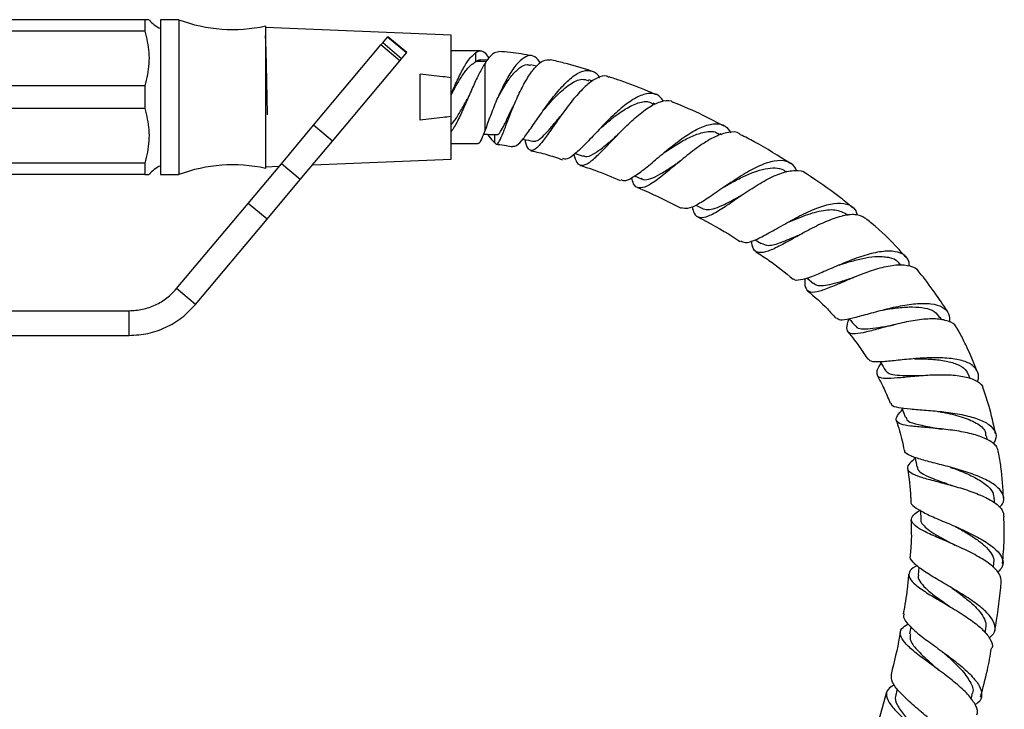
# Model space of a CAD drawing. Units: millimetres. Extents: x 3 to 1996, y 5 to 1995.
# Drawn here: x 1013 to 1172, y 1029 to 1141 of the extents above; entities that cross this region are included whole.
import ezdxf

# ---------------------------------------------------------------- set-up
doc = ezdxf.new("R2010")
doc.units = ezdxf.units.MM

msp = doc.modelspace()

# ---------------------------------------------------------------- linework, layer by layer
at = {"color": 7, "linetype": 'Continuous', "lineweight": 25}
for p, q in [((1032.92, 1140.82), (944.92, 1140.82)), ((1032.92, 1140.82), (1032.92, 1138.99)), ((1038.42, 1140.82), (1035.42, 1140.82)), ((1035.42, 1140.82), (1035.42, 1115.82)), ((1038.42, 1140.82), (1038.42, 1115.82)), ((1052.42, 1139.82), (1052.42, 1116.82)), ((1032.92, 1138.99), (944.92, 1138.99)), ((1082.42, 1138.32), (1052.42, 1139.57)), ((1082.42, 1131.45), (1082.42, 1138.32)), ((1060.19, 1123.79), (1071.07, 1136.76)), ((1071.07, 1136.76), (1071.36, 1137.1)), ((1074.14, 1134.18), (1071.07, 1136.76)), ((1071.36, 1137.1), (1072.15, 1138.04)), ((1074.43, 1134.53), (1071.36, 1137.1)), ((1072.15, 1138.04), (1072.19, 1138.09)), ((1075.22, 1135.47), (1072.15, 1138.04)), ((1075.25, 1135.52), (1072.19, 1138.09)), ((1074.43, 1134.53), (1075.22, 1135.47)), ((1075.22, 1135.47), (1075.25, 1135.52)), ((1087.13, 1135.82), (1082.42, 1135.82)), ((1086.42, 1134.08), (1086.42, 1135.52)), ((1087.92, 1135.47), (1088.51, 1134.6)), ((1090.12, 1135.63), (1089.42, 1135.48)), ((1063.25, 1121.21), (1074.14, 1134.18)), ((1074.14, 1134.18), (1074.43, 1134.53)), ((1088.08, 1134.08), (1086.42, 1134.08)), ((1088.25, 1134.32), (1087.19, 1134.35)), ((1087.92, 1122.98), (1087.92, 1133.83)), ((1096.25, 1133.34), (1095.24, 1133.55)), ((1077.42, 1124.59), (1077.42, 1132.06)), ((1082.42, 1125.2), (1082.42, 1131.45)), ((1105.33, 1130.92), (1104.67, 1131.13)), ((1032.92, 1130.16), (944.92, 1130.16)), ((1032.92, 1130.16), (1032.92, 1126.49)), ((1089.74, 1127.72), (1089.79, 1127.83)), ((1115.45, 1127.19), (1115.07, 1127.35)), ((1032.92, 1126.49), (944.92, 1126.49)), ((1082.42, 1118.32), (1082.42, 1125.2)), ((1054.98, 1117.57), (1060.19, 1123.79)), ((1063.25, 1121.21), (1060.19, 1123.79)), ((1089.42, 1122.29), (1089.42, 1121.07)), ((1106.6, 1123.33), (1106.69, 1123.42)), ((1126.13, 1122.25), (1125.89, 1122.38)), ((1058.04, 1115), (1063.25, 1121.21)), ((1082.42, 1120.82), (1086.75, 1120.82)), ((1102.5, 1119.21), (1103.78, 1118.8)), ((1032.92, 1117.66), (944.92, 1117.66)), ((1032.92, 1117.66), (1032.92, 1115.82)), ((1049.6, 1111.17), (1054.98, 1117.57)), ((1058.04, 1115), (1054.98, 1117.57)), ((1060.05, 1117.39), (1082.42, 1118.32)), ((1052.42, 1117.07), (1054.64, 1117.17)), ((1136.73, 1116.23), (1136.53, 1116.36)), ((1032.92, 1115.82), (944.92, 1115.82)), ((1035.42, 1115.82), (1038.42, 1115.82)), ((1052.67, 1108.6), (1058.04, 1115)), ((1112.07, 1115.59), (1113.15, 1115.14)), ((1038.05, 1097.4), (1049.6, 1111.17)), ((1052.67, 1108.6), (1049.6, 1111.17)), ((1122, 1110.88), (1122.98, 1110.37)), ((1041.11, 1094.83), (1052.67, 1108.6)), ((1146.61, 1109.21), (1146.41, 1109.37)), ((1131.58, 1105.28), (1132.53, 1104.66)), ((1145.16, 1101.2), (1145.38, 1101.28)), ((1155.14, 1101.19), (1154.91, 1101.46)), ((1140, 1099.1), (1141.04, 1098.24)), ((1041.11, 1094.83), (1038.05, 1097.4)), ((986.92, 1093.82), (1030.39, 1093.82)), ((1030.39, 1089.82), (1030.39, 1093.82)), ((1161.75, 1092.31), (1161.49, 1092.76)), ((986.92, 1089.82), (1030.39, 1089.82)), ((1157.35, 1086.05), (1157.48, 1086.06)), ((1166.36, 1082.84), (1166.15, 1083.42)), ((1169.13, 1072.98), (1169.01, 1073.61)), ((1163.14, 1068.53), (1163.18, 1068.52)), ((1170.29, 1062.8), (1170.27, 1063.45)), ((1158.33, 1061.53), (1158.38, 1060.07)), ((1158.06, 1052.39), (1157.95, 1051.1)), ((1170.09, 1052.33), (1170.16, 1053.08)), ((1163.42, 1049), (1163.45, 1048.99)), ((1156.75, 1042.77), (1156.55, 1041.64)), ((1168.76, 1041.78), (1168.89, 1042.5)), ((1152.84, 1032.17), (1150.77, 1024.92)), ((1154.56, 1032.74), (1154.32, 1031.77)), ((1166.51, 1031.07), (1166.69, 1031.78))]:
    msp.add_line(p, q, dxfattribs=at)
for centre, radius, start, end in [((1037.92, 1144.49), 5.67, 220.1221, 243.821), ((1047.12, 1164.26), 25, 249.6116, 282.2172), ((1037.92, 1112.16), 5.67, 116.179, 139.8914), ((1047.12, 1092.39), 25, 77.7828, 110.3884)]:
    msp.add_arc(centre, radius, start, end, dxfattribs=at)
for points, knots in [([(1033.55, 1140.82), (1033.56, 1140.82), (1033.57, 1140.82), (1033.3, 1140.82), (1033.03, 1140.82), (1032.92, 1140.82)], [0, 0, 0, 0, 0.227222, 0.646867, 1, 1, 1, 1]), ([(1032.92, 1138.99), (1033.19, 1137.85), (1033.75, 1135.53), (1033.48, 1132.53), (1033.06, 1130.76), (1032.92, 1130.16)], [0, 0, 0, 0, 0.3905849, 0.7940183, 1, 1, 1, 1]), ([(1052.74, 1125.49), (1052.72, 1126.33), (1052.7, 1127.61), (1052.66, 1129.39), (1052.64, 1130.76), (1052.61, 1132.11), (1052.58, 1133.36), (1052.55, 1134.52), (1052.53, 1135.54), (1052.5, 1136.47), (1052.47, 1137.24), (1052.44, 1137.88), (1052.42, 1138.14), (1052.42, 1138.27)], [0, 0, 0, 0, 0.157166, 0.236736, 0.323547, 0.409576, 0.494731, 0.575371, 0.661761, 0.738943, 0.829285, 0.914849, 1, 1, 1, 1]), ([(1082.42, 1128.78), (1082.62, 1129.25), (1083.17, 1130.5), (1084.05, 1132.38), (1085.18, 1134.4), (1085.97, 1135.12), (1086.42, 1135.52)], [0, 0, 0, 0, 0.152868, 0.409995, 0.667123, 1, 1, 1, 1]), ([(1086.42, 1135.52), (1086.71, 1135.69), (1087.2, 1135.99), (1087.71, 1135.62), (1087.92, 1135.47)], [0, 0, 0, 0, 0.591634, 1, 1, 1, 1]), ([(1089.42, 1135.48), (1089.05, 1135.19), (1088.53, 1134.79), (1088.05, 1134.03), (1087.92, 1133.83)], [0, 0, 0, 0, 0.7307831, 1, 1, 1, 1]), ([(1096.86, 1133.84), (1096.58, 1134.23), (1095.99, 1135.04), (1094.86, 1135.13), (1093.58, 1134.33), (1092.25, 1132.69), (1090.95, 1130.42), (1089.76, 1127.84), (1088.71, 1125.17), (1088.19, 1123.72), (1087.92, 1122.98)], [0, 0, 0, 0, 0.117555, 0.243997, 0.370316, 0.496256, 0.621552, 0.746037, 0.869453, 1, 1, 1, 1]), ([(1095.51, 1134.99), (1094.35, 1135.22), (1092.57, 1135.56), (1090.76, 1135.65), (1090.13, 1135.68)], [0, 0, 0, 0, 0.650855, 1, 1, 1, 1]), ([(1082.42, 1128.69), (1082.62, 1129.06), (1083.17, 1130.06), (1084.05, 1131.57), (1085.18, 1133.19), (1085.97, 1133.76), (1086.42, 1134.08)], [0, 0, 0, 0, 0.152858, 0.40997, 0.667082, 1, 1, 1, 1]), ([(1087.92, 1133.83), (1087.6, 1133.3), (1086.97, 1132.23), (1086, 1130.13), (1085, 1127.82), (1083.97, 1125.51), (1083.11, 1123.73), (1082.59, 1122.98), (1082.42, 1122.73)], [0, 0, 0, 0, 0.1720013, 0.3431407, 0.5300935, 0.7170463, 0.9039992, 1, 1, 1, 1]), ([(1086.42, 1134.08), (1086.65, 1134.26), (1086.91, 1134.45), (1087.18, 1134.34), (1087.19, 1134.33)], [0, 0, 0, 0, 0.934343, 1, 1, 1, 1]), ([(1089.42, 1121.07), (1089.55, 1120.89), (1089.81, 1120.54), (1090.24, 1121.13), (1090.82, 1122.48), (1091.56, 1124.47), (1092.49, 1126.84), (1093.58, 1129.3), (1094.8, 1131.55), (1096.07, 1133.3), (1097.34, 1134.39), (1098.08, 1134.38), (1098.45, 1134.38)], [0, 0, 0, 0, 0.098833, 0.197623, 0.296087, 0.394462, 0.493001, 0.592235, 0.692457, 0.794187, 0.8975, 1, 1, 1, 1]), ([(1089.8, 1127.83), (1089.83, 1127.9), (1090.2, 1128.65), (1091.03, 1130.13), (1092.25, 1131.93), (1093.51, 1133.14), (1094.53, 1133.7), (1095.05, 1133.51), (1095.22, 1133.45)], [0, 0, 0, 0, 0.020533, 0.236741, 0.455085, 0.67499, 0.896034, 1, 1, 1, 1]), ([(1105.12, 1132.55), (1103.64, 1133.01), (1101.44, 1133.68), (1099.19, 1134.19), (1098.45, 1134.36)], [0, 0, 0, 0, 0.669942, 1, 1, 1, 1]), ([(1082.42, 1131.45), (1081.97, 1131.51), (1080.3, 1131.73), (1078.63, 1131.92), (1077.42, 1132.06)], [0, 0, 0, 0, 0.269129, 1, 1, 1, 1]), ([(1092.41, 1120.39), (1092.61, 1120.4), (1093.06, 1120.41), (1094.04, 1121.49), (1095.31, 1123.25), (1096.84, 1125.5), (1098.55, 1127.88), (1100.36, 1130.08), (1102.15, 1131.77), (1103.82, 1132.71), (1105.24, 1132.62), (1106.1, 1132.15), (1106.38, 1131.5), (1106.39, 1131.48)], [0, 0, 0, 0, 0.081677, 0.179368, 0.278153, 0.378055, 0.479005, 0.580955, 0.683768, 0.787332, 0.891511, 0.996087, 1, 1, 1, 1]), ([(1107.94, 1131.52), (1107.82, 1131.59), (1107.3, 1131.92), (1106.07, 1131.52), (1104.35, 1130.36), (1102.52, 1128.43), (1100.73, 1126.13), (1099.08, 1123.78), (1097.65, 1121.71), (1096.48, 1120.24), (1095.58, 1119.56), (1094.93, 1119.86), (1094.57, 1120.58), (1094.42, 1121.35), (1094.4, 1121.47)], [0, 0, 0, 0, 0.029085, 0.128738, 0.227431, 0.325031, 0.421495, 0.516825, 0.611243, 0.704914, 0.798111, 0.891012, 0.983824, 1, 1, 1, 1]), ([(1097.41, 1126.26), (1097.43, 1126.28), (1098.08, 1127.07), (1099.54, 1128.72), (1101.63, 1130.51), (1103.41, 1131.41), (1104.29, 1131.11), (1104.63, 1130.99)], [0, 0, 0, 0, 0.009149, 0.277612, 0.548841, 0.822025, 1, 1, 1, 1]), ([(1115.64, 1128.69), (1115.2, 1128.88), (1113.28, 1129.74), (1110.71, 1130.69), (1108.57, 1131.4), (1107.97, 1131.6)], [0, 0, 0, 0, 0.175368, 0.769565, 1, 1, 1, 1]), ([(1116.78, 1127.63), (1116.54, 1127.97), (1115.95, 1128.81), (1114.53, 1129.06), (1112.64, 1128.5), (1110.5, 1127.07), (1108.27, 1125.08), (1106.1, 1122.83), (1104.11, 1120.71), (1102.44, 1119.1), (1101.21, 1118.21), (1100.7, 1118.34), (1100.48, 1118.39)], [0, 0, 0, 0, 0.073166, 0.1812, 0.289179, 0.396944, 0.504321, 0.611128, 0.717227, 0.82244, 0.926746, 1, 1, 1, 1]), ([(1082.42, 1123.85), (1082.59, 1124.05), (1083.11, 1124.65), (1083.97, 1126.07), (1084.73, 1127.44), (1085.15, 1128.2), (1085.22, 1128.34)], [0, 0, 0, 0, 0.187869, 0.553726, 0.919583, 1, 1, 1, 1]), ([(1089.84, 1122.32), (1089.86, 1122.31), (1090.03, 1122.19), (1090.4, 1122.7), (1091.05, 1123.86), (1091.83, 1125.57), (1092.47, 1126.85), (1092.78, 1127.46)], [0, 0, 0, 0, 0.0263911, 0.2739563, 0.5218951, 0.7710378, 1, 1, 1, 1]), ([(1092.65, 1127.19), (1092.67, 1127.23), (1092.71, 1127.33), (1092.75, 1127.41), (1092.77, 1127.45)], [0, 0, 0, 0, 0.500233, 1, 1, 1, 1]), ([(1102.28, 1119.06), (1102.42, 1118.58), (1102.73, 1117.58), (1103.52, 1117.17), (1104.66, 1117.63), (1106.16, 1118.92), (1107.97, 1120.8), (1110.02, 1122.96), (1112.18, 1125.04), (1114.34, 1126.75), (1116.31, 1127.7), (1117.69, 1127.95), (1118.25, 1127.55), (1118.38, 1127.46)], [0, 0, 0, 0, 0.088621, 0.185208, 0.281851, 0.378607, 0.475624, 0.573054, 0.671066, 0.769772, 0.869292, 0.969647, 1, 1, 1, 1]), ([(1106.69, 1123.4), (1107.26, 1123.9), (1108.55, 1125.01), (1110.64, 1126.53), (1112.72, 1127.49), (1114.22, 1127.75), (1114.86, 1127.35), (1115.03, 1127.24)], [0, 0, 0, 0, 0.1913418, 0.4315404, 0.6732677, 0.9159641, 1, 1, 1, 1]), ([(1126.56, 1123.64), (1125.44, 1124.23), (1122.79, 1125.65), (1120, 1126.81), (1118.39, 1127.48)], [0, 0, 0, 0, 0.420299, 1, 1, 1, 1]), ([(1032.92, 1126.49), (1033.19, 1125.35), (1033.75, 1123.03), (1033.48, 1120.03), (1033.06, 1118.26), (1032.92, 1117.66)], [0, 0, 0, 0, 0.390585, 0.794018, 1, 1, 1, 1]), ([(1095.66, 1121.24), (1095.83, 1121.22), (1096.22, 1121.17), (1096.99, 1121.72), (1097.97, 1122.71), (1099.07, 1124.02), (1099.9, 1125), (1100.31, 1125.49)], [0, 0, 0, 0, 0.166595, 0.375915, 0.586018, 0.79717, 1, 1, 1, 1]), ([(1082.42, 1125.2), (1081.97, 1125.14), (1080.3, 1124.92), (1078.63, 1124.73), (1077.42, 1124.59)], [0, 0, 0, 0, 0.269129, 1, 1, 1, 1]), ([(1109.86, 1115.03), (1110.01, 1114.94), (1110.48, 1114.69), (1111.71, 1115.28), (1113.53, 1116.57), (1115.73, 1118.43), (1118.15, 1120.45), (1120.64, 1122.3), (1123.02, 1123.63), (1125.11, 1124.16), (1126.72, 1123.87), (1127.37, 1122.97), (1127.66, 1122.57)], [0, 0, 0, 0, 0.053076, 0.158436, 0.264498, 0.371276, 0.478742, 0.586836, 0.695476, 0.80454, 0.913806, 1, 1, 1, 1]), ([(1087.92, 1122.98), (1087.71, 1122.46), (1087.3, 1121.41), (1086.96, 1120.75), (1086.79, 1120.89), (1086.75, 1120.92)], [0, 0, 0, 0, 0.4430681, 0.8847659, 1, 1, 1, 1]), ([(1087.65, 1122.34), (1087.88, 1122.34), (1088.61, 1122.32), (1089.34, 1122.3), (1089.84, 1122.28)], [0, 0, 0, 0, 0.307325, 1, 1, 1, 1]), ([(1088.32, 1122.32), (1088.61, 1121.92), (1088.98, 1121.4), (1089.34, 1121.13), (1089.42, 1121.07)], [0, 0, 0, 0, 0.7974797, 1, 1, 1, 1]), ([(1103.8, 1118.91), (1103.91, 1118.84), (1104.34, 1118.57), (1105.42, 1119.07), (1107.08, 1120.25), (1108.51, 1121.53), (1109.36, 1122.24), (1109.5, 1122.36)], [0, 0, 0, 0, 0.098831, 0.378803, 0.659847, 0.942587, 1, 1, 1, 1]), ([(1109.22, 1122.1), (1109.26, 1122.15), (1109.36, 1122.25), (1109.45, 1122.33), (1109.51, 1122.38)], [0, 0, 0, 0, 0.428839, 1, 1, 1, 1]), ([(1129.23, 1122.24), (1129.16, 1122.31), (1128.67, 1122.77), (1127.29, 1122.72), (1125.15, 1122.06), (1122.72, 1120.57), (1120.24, 1118.67), (1117.86, 1116.68), (1115.75, 1114.95), (1114.02, 1113.81), (1112.74, 1113.54), (1111.96, 1114.02), (1111.7, 1114.96), (1111.61, 1115.31)], [0, 0, 0, 0, 0.016582, 0.120926, 0.224786, 0.328039, 0.430655, 0.532654, 0.634119, 0.735221, 0.836102, 0.936918, 1, 1, 1, 1]), ([(1116.81, 1119.3), (1116.92, 1119.38), (1117.67, 1119.9), (1119.19, 1120.89), (1121.23, 1122.02), (1123.34, 1122.74), (1124.97, 1122.93), (1125.67, 1122.38), (1125.84, 1122.25)], [0, 0, 0, 0, 0.034572, 0.235883, 0.43812, 0.64117, 0.911722, 1, 1, 1, 1]), ([(1089.75, 1120.71), (1089.83, 1120.71), (1090.35, 1120.66), (1091.24, 1120.54), (1092.03, 1120.39), (1092.4, 1120.33)], [0, 0, 0, 0, 0.093897, 0.585154, 1, 1, 1, 1]), ([(1094.03, 1121.54), (1094.08, 1121.53), (1094.62, 1121.42), (1095.17, 1121.3), (1095.66, 1121.2)], [0, 0, 0, 0, 0.091336, 1, 1, 1, 1]), ([(1137.34, 1117.56), (1135.39, 1118.8), (1132.75, 1120.47), (1129.96, 1121.89), (1129.23, 1122.26)], [0, 0, 0, 0, 0.73763, 1, 1, 1, 1]), ([(1095.32, 1119.66), (1096.18, 1119.48), (1097.91, 1119.1), (1099.58, 1118.52), (1100.43, 1118.22)], [0, 0, 0, 0, 0.491315, 1, 1, 1, 1]), ([(1113.16, 1115.22), (1113.27, 1115.15), (1113.67, 1114.89), (1114.66, 1115.11), (1116.14, 1115.79), (1117.79, 1116.86), (1118.98, 1117.67), (1119.53, 1118.04)], [0, 0, 0, 0, 0.089456, 0.326192, 0.563357, 0.801286, 1, 1, 1, 1]), ([(1138.27, 1116.43), (1138.19, 1116.63), (1137.86, 1117.46), (1136.67, 1118.06), (1134.74, 1118.14), (1132.33, 1117.33), (1129.68, 1115.89), (1126.99, 1114.11), (1124.46, 1112.32), (1122.29, 1110.94), (1120.64, 1110.17), (1119.98, 1110.38), (1119.67, 1110.47)], [0, 0, 0, 0, 0.03566, 0.144247, 0.25348, 0.363085, 0.472822, 0.582453, 0.691829, 0.8008, 0.909267, 1, 1, 1, 1]), ([(1103.29, 1117.3), (1104.08, 1117.05), (1106.29, 1116.36), (1108.41, 1115.44), (1109.78, 1114.84)], [0, 0, 0, 0, 0.355639, 1, 1, 1, 1]), ([(1121.41, 1110.64), (1121.5, 1110.25), (1121.72, 1109.29), (1122.55, 1108.78), (1123.95, 1109.01), (1125.86, 1110.06), (1128.17, 1111.63), (1130.75, 1113.41), (1133.4, 1115.03), (1135.93, 1116.2), (1138.09, 1116.57), (1139.42, 1116.46), (1139.83, 1115.97), (1139.86, 1115.93)], [0, 0, 0, 0, 0.067972, 0.170674, 0.273065, 0.375223, 0.477216, 0.579204, 0.681299, 0.783706, 0.886514, 0.98983, 1, 1, 1, 1]), ([(1127.08, 1114.13), (1127.24, 1114.21), (1128.01, 1114.64), (1129.48, 1115.42), (1131.4, 1116.27), (1133.23, 1116.83), (1134.84, 1116.94), (1135.95, 1116.77), (1136.41, 1116.39), (1136.52, 1116.29)], [0, 0, 0, 0, 0.044465, 0.2227362, 0.4016706, 0.5810362, 0.7607146, 0.9403371, 1, 1, 1, 1]), ([(1147.33, 1110.46), (1146.6, 1111.07), (1144.23, 1113.05), (1141.65, 1114.75), (1139.87, 1115.93)], [0, 0, 0, 0, 0.308001, 1, 1, 1, 1]), ([(1032.92, 1115.82), (1033.22, 1115.82), (1033.6, 1115.82), (1033.56, 1115.82), (1033.55, 1115.82)], [0, 0, 0, 0, 0.808259, 1, 1, 1, 1]), ([(1112.56, 1113.71), (1112.9, 1113.58), (1115.32, 1112.6), (1117.63, 1111.4), (1119.62, 1110.37)], [0, 0, 0, 0, 0.140389, 1, 1, 1, 1]), ([(1126.65, 1113.86), (1126.73, 1113.91), (1126.87, 1114.01), (1127.01, 1114.09), (1127.08, 1114.12)], [0, 0, 0, 0, 0.500543, 1, 1, 1, 1]), ([(1122.99, 1110.38), (1123.27, 1110.28), (1123.86, 1110.07), (1125.09, 1110.34), (1126.57, 1110.96), (1128.13, 1111.79), (1129.22, 1112.38), (1129.69, 1112.64)], [0, 0, 0, 0, 0.201752, 0.413889, 0.626184, 0.838879, 1, 1, 1, 1]), ([(1129.26, 1105.1), (1129.49, 1104.98), (1130.04, 1104.69), (1131.58, 1105.21), (1133.74, 1106.32), (1136.34, 1107.82), (1139.13, 1109.35), (1141.91, 1110.59), (1144.43, 1111.27), (1146.43, 1111.16), (1147.69, 1110.49), (1147.99, 1109.58), (1148.09, 1109.27)], [0, 0, 0, 0, 0.076962, 0.184508, 0.292389, 0.400624, 0.509251, 0.618162, 0.727296, 0.836407, 0.94528, 1, 1, 1, 1]), ([(1129.32, 1112.41), (1129.37, 1112.45), (1129.5, 1112.54), (1129.61, 1112.6), (1129.68, 1112.64)], [0, 0, 0, 0, 0.425415, 1, 1, 1, 1]), ([(1136.83, 1108.05), (1137.55, 1108.36), (1139.25, 1109.12), (1141.98, 1110.01), (1144.63, 1110.32), (1145.81, 1109.7), (1146.4, 1109.39)], [0, 0, 0, 0, 0.193401, 0.46191, 0.731069, 1, 1, 1, 1]), ([(1122.28, 1108.99), (1124.2, 1107.97), (1126.55, 1106.73), (1128.77, 1105.25), (1129.18, 1104.98)], [0, 0, 0, 0, 0.813578, 1, 1, 1, 1]), ([(1149.67, 1108.58), (1149.22, 1108.87), (1148.3, 1109.45), (1146.13, 1109.3), (1143.58, 1108.5), (1140.81, 1107.2), (1138.09, 1105.69), (1135.62, 1104.3), (1133.6, 1103.34), (1132.13, 1103.08), (1131.24, 1103.59), (1131.06, 1104.62), (1130.97, 1105.11)], [0, 0, 0, 0, 0.099171, 0.201246, 0.302948, 0.404179, 0.505051, 0.605717, 0.706428, 0.807381, 0.908766, 1, 1, 1, 1]), ([(1155.98, 1102.42), (1155.57, 1102.89), (1153.85, 1104.85), (1151.72, 1106.9), (1149.92, 1108.36), (1149.66, 1108.57)], [0, 0, 0, 0, 0.211298, 0.886654, 1, 1, 1, 1]), ([(1132.57, 1104.73), (1132.92, 1104.56), (1133.7, 1104.19), (1135.75, 1104.8), (1137.74, 1105.67), (1139, 1106.19), (1139.28, 1106.3)], [0, 0, 0, 0, 0.2702736, 0.5898479, 0.9096476, 1, 1, 1, 1]), ([(1131.69, 1103.34), (1132.41, 1102.88), (1134.51, 1101.54), (1136.46, 1099.97), (1137.75, 1098.93)], [0, 0, 0, 0, 0.338603, 1, 1, 1, 1]), ([(1156.52, 1101.07), (1156.5, 1101.31), (1156.44, 1102.17), (1155.53, 1103.03), (1153.81, 1103.54), (1151.43, 1103.35), (1148.65, 1102.6), (1145.74, 1101.47), (1142.97, 1100.25), (1140.58, 1099.2), (1138.85, 1098.74), (1137.94, 1098.65), (1137.78, 1098.98), (1137.78, 1098.98)], [0, 0, 0, 0, 0.042243, 0.146664, 0.252297, 0.358791, 0.465773, 0.573018, 0.680061, 0.786811, 0.893167, 0.999128, 1, 1, 1, 1]), ([(1145.37, 1101.27), (1145.89, 1101.44), (1147.1, 1101.82), (1149.02, 1102.31), (1151.19, 1102.65), (1153.21, 1102.53), (1154.52, 1102.08), (1154.82, 1101.48), (1154.86, 1101.39)], [0, 0, 0, 0, 0.13754, 0.31305, 0.489178, 0.723729, 0.957849, 1, 1, 1, 1]), ([(1139.65, 1099.01), (1139.64, 1098.94), (1139.53, 1098.16), (1139.72, 1097.33), (1140.48, 1096.71), (1141.95, 1096.93), (1144.03, 1097.72), (1146.57, 1098.84), (1149.37, 1099.99), (1152.15, 1100.89), (1154.7, 1101.35), (1156.66, 1101.12), (1157.77, 1100.7), (1157.96, 1100.19), (1157.97, 1100.18)], [0, 0, 0, 0, 0.0087855, 0.1103245, 0.210968, 0.3106818, 0.4095317, 0.5076832, 0.6053311, 0.7028683, 0.8006103, 0.8989677, 0.9979453, 1, 1, 1, 1]), ([(1162.73, 1093.56), (1162.68, 1093.64), (1162.05, 1094.72), (1160.52, 1096.89), (1158.99, 1099.03), (1158.01, 1100.13), (1157.97, 1100.18)], [0, 0, 0, 0, 0.036185, 0.458477, 0.975878, 1, 1, 1, 1]), ([(1141.08, 1098.29), (1141.16, 1098.2), (1141.43, 1097.9), (1142.27, 1097.83), (1143.58, 1098.01), (1145.22, 1098.47), (1146.59, 1098.93), (1147.41, 1099.17), (1147.56, 1099.21)], [0, 0, 0, 0, 0.089357, 0.305267, 0.520572, 0.735813, 0.951292, 1, 1, 1, 1]), ([(1147.02, 1099.02), (1147.12, 1099.06), (1147.31, 1099.14), (1147.48, 1099.19), (1147.57, 1099.22)], [0, 0, 0, 0, 0.500856, 1, 1, 1, 1]), ([(1140.05, 1097.04), (1141.15, 1096.09), (1142.77, 1094.71), (1144.18, 1093.11), (1144.63, 1092.6)], [0, 0, 0, 0, 0.680388, 1, 1, 1, 1]), ([(1144.73, 1092.69), (1144.9, 1092.55), (1145.29, 1092.25), (1146.81, 1092.49), (1149.02, 1093.08), (1151.76, 1093.85), (1154.71, 1094.57), (1157.58, 1095.01), (1160.09, 1095.03), (1161.94, 1094.49), (1163.01, 1093.49), (1163, 1092.46), (1162.99, 1091.98)], [0, 0, 0, 0, 0.081531, 0.183622, 0.286321, 0.389525, 0.493262, 0.597357, 0.701793, 0.806372, 0.910789, 1, 1, 1, 1]), ([(1152.28, 1093.95), (1152.33, 1093.96), (1153.12, 1094.1), (1154.78, 1094.34), (1157.06, 1094.49), (1159.06, 1094.31), (1160.68, 1093.8), (1161.15, 1093.06), (1161.39, 1092.69)], [0, 0, 0, 0, 0.0126887, 0.2091546, 0.4067461, 0.6050314, 0.8033525, 1, 1, 1, 1]), ([(1164.18, 1090.94), (1164.15, 1091.04), (1164, 1091.62), (1162.86, 1092.2), (1160.84, 1092.58), (1158.2, 1092.42), (1155.34, 1091.89), (1152.51, 1091.17), (1150.01, 1090.47), (1148.07, 1090.04), (1146.82, 1090.05), (1146.36, 1090.72), (1146.43, 1091.58), (1146.73, 1092.38), (1146.79, 1092.52)], [0, 0, 0, 0, 0.0207732, 0.1187813, 0.2163126, 0.3130036, 0.408824, 0.5037146, 0.5981868, 0.6925638, 0.7873194, 0.8828061, 0.9791414, 1, 1, 1, 1]), ([(1146.78, 1092.53), (1146.78, 1092.52), (1147.12, 1092.14), (1147.46, 1091.75), (1147.79, 1091.36)], [0, 0, 0, 0, 0.0101798, 1, 1, 1, 1]), ([(1147.82, 1091.41), (1147.84, 1091.36), (1147.97, 1091.03), (1148.72, 1090.88), (1150.12, 1090.89), (1151.95, 1091.19), (1153.38, 1091.42), (1154.08, 1091.54)], [0, 0, 0, 0, 0.044656, 0.28674, 0.528355, 0.770014, 1, 1, 1, 1]), ([(1167.5, 1083.98), (1167.21, 1084.71), (1166.73, 1085.96), (1165.99, 1087.59), (1165.22, 1089.16), (1164.67, 1090.26), (1164.27, 1090.94), (1164.25, 1090.98)], [0, 0, 0, 0, 0.305259, 0.5201018, 0.6959271, 0.9818456, 1, 1, 1, 1]), ([(1146.61, 1090.37), (1147.27, 1089.55), (1148.4, 1088.14), (1149.37, 1086.61), (1149.78, 1085.97)], [0, 0, 0, 0, 0.579207, 1, 1, 1, 1]), ([(1167.46, 1082.32), (1167.48, 1082.34), (1167.81, 1082.93), (1167.67, 1083.88), (1166.88, 1085.05), (1165.12, 1085.83), (1162.67, 1086.21), (1159.77, 1086.25), (1156.76, 1086.03), (1153.96, 1085.73), (1151.73, 1085.52), (1150.27, 1085.54), (1149.99, 1085.88), (1149.87, 1086.03)], [0, 0, 0, 0, 0.004224, 0.10482, 0.206398, 0.30879, 0.411683, 0.514711, 0.617629, 0.720075, 0.821999, 0.923196, 1, 1, 1, 1]), ([(1157.45, 1086.05), (1158.25, 1086.05), (1159.88, 1086.03), (1162.24, 1085.78), (1164.24, 1085.25), (1165.62, 1084.46), (1165.95, 1083.73), (1166.09, 1083.4)], [0, 0, 0, 0, 0.20219, 0.410906, 0.620377, 0.829989, 1, 1, 1, 1]), ([(1151.92, 1085.37), (1151.86, 1085.27), (1151.41, 1084.59), (1151.13, 1083.8), (1151.38, 1083.08), (1152.54, 1082.87), (1154.47, 1082.98), (1156.99, 1083.23), (1159.83, 1083.47), (1162.68, 1083.52), (1165.25, 1083.28), (1167.21, 1082.66), (1168.32, 1081.92), (1168.41, 1081.29), (1168.43, 1081.12)], [0, 0, 0, 0, 0.014693, 0.111728, 0.207766, 0.302867, 0.397166, 0.490885, 0.584442, 0.67826, 0.772589, 0.867867, 0.96406, 1, 1, 1, 1]), ([(1151.81, 1085.56), (1151.83, 1085.53), (1152.11, 1085.05), (1152.38, 1084.58), (1152.64, 1084.14)], [0, 0, 0, 0, 0.070369, 1, 1, 1, 1]), ([(1152.68, 1084.16), (1152.83, 1083.98), (1153.16, 1083.58), (1154.48, 1083.4), (1156.37, 1083.34), (1157.91, 1083.38), (1158.74, 1083.35), (1158.76, 1083.35)], [0, 0, 0, 0, 0.222478, 0.477929, 0.733567, 0.990523, 1, 1, 1, 1]), ([(1151.3, 1083.4), (1151.59, 1082.85), (1152.07, 1081.94), (1152.68, 1080.62), (1153.09, 1079.68), (1153.33, 1079.09), (1153.4, 1078.89)], [0, 0, 0, 0, 0.378313, 0.616359, 0.8746, 1, 1, 1, 1]), ([(1158.31, 1083.34), (1158.38, 1083.34), (1158.56, 1083.35), (1158.71, 1083.35), (1158.79, 1083.35)], [0, 0, 0, 0, 0.432531, 1, 1, 1, 1]), ([(1170.45, 1073.92), (1170.12, 1075.46), (1169.6, 1077.91), (1168.8, 1080.27), (1168.51, 1081.15)], [0, 0, 0, 0, 0.629469, 1, 1, 1, 1]), ([(1153.52, 1078.94), (1153.53, 1078.83), (1153.59, 1078.47), (1154.65, 1078.18), (1156.59, 1077.94), (1159.2, 1077.76), (1162.12, 1077.5), (1165.04, 1077.07), (1167.6, 1076.4), (1169.51, 1075.47), (1170.49, 1074.29), (1170.65, 1073.21), (1170.16, 1072.51), (1170.02, 1072.32)], [0, 0, 0, 0, 0.0451252, 0.1443068, 0.2442954, 0.3450147, 0.4464623, 0.5485047, 0.6510239, 0.7539003, 0.8568405, 0.9595373, 1, 1, 1, 1]), ([(1170.89, 1070.94), (1170.84, 1071.24), (1170.72, 1071.98), (1169.43, 1072.94), (1167.31, 1073.78), (1164.61, 1074.37), (1161.71, 1074.73), (1158.94, 1074.96), (1156.63, 1075.16), (1155.02, 1075.46), (1154.3, 1075.99), (1154.41, 1076.74), (1155.09, 1077.52), (1155.4, 1077.87)], [0, 0, 0, 0, 0.066167, 0.164101, 0.26133, 0.357562, 0.452851, 0.547153, 0.640971, 0.73453, 0.828286, 0.922532, 1, 1, 1, 1]), ([(1155.31, 1078.13), (1155.32, 1078.09), (1155.51, 1077.56), (1155.7, 1077.04), (1155.87, 1076.56)], [0, 0, 0, 0, 0.081811, 1, 1, 1, 1]), ([(1156.01, 1076.62), (1156.02, 1076.48), (1156.06, 1075.98), (1157.37, 1075.54), (1159.48, 1075.11), (1161.18, 1074.8), (1161.9, 1074.66)], [0, 0, 0, 0, 0.128323, 0.446264, 0.764728, 1, 1, 1, 1]), ([(1161.1, 1077.56), (1161.37, 1077.51), (1162.62, 1077.3), (1164.99, 1076.74), (1167.43, 1075.72), (1168.82, 1074.63), (1168.84, 1073.83), (1168.85, 1073.58)], [0, 0, 0, 0, 0.072686, 0.33976, 0.608451, 0.877516, 1, 1, 1, 1]), ([(1154.42, 1076.07), (1154.76, 1074.98), (1155.26, 1073.4), (1155.56, 1071.77), (1155.65, 1071.26)], [0, 0, 0, 0, 0.688307, 1, 1, 1, 1]), ([(1171.07, 1062.03), (1171.26, 1062.23), (1171.84, 1062.87), (1171.82, 1063.96), (1170.99, 1065.24), (1169.19, 1066.43), (1166.73, 1067.47), (1163.87, 1068.36), (1161, 1069.1), (1158.45, 1069.74), (1156.65, 1070.36), (1155.74, 1070.84), (1155.79, 1071.2), (1155.8, 1071.29)], [0, 0, 0, 0, 0.047161, 0.149167, 0.251743, 0.354737, 0.457924, 0.561021, 0.663816, 0.76608, 0.867733, 0.968625, 1, 1, 1, 1]), ([(1157.48, 1069.98), (1157.15, 1069.71), (1156.36, 1069.07), (1156.08, 1068.32), (1156.64, 1067.6), (1158.15, 1066.99), (1160.37, 1066.38), (1163.04, 1065.69), (1165.83, 1064.88), (1168.41, 1063.92), (1170.43, 1062.81), (1171.68, 1061.66), (1171.75, 1060.88), (1171.78, 1060.53)], [0, 0, 0, 0, 0.066492, 0.162212, 0.257288, 0.351845, 0.446044, 0.540197, 0.63467, 0.729645, 0.825497, 0.922184, 1, 1, 1, 1]), ([(1157.45, 1070.12), (1157.45, 1070.1), (1157.55, 1069.58), (1157.64, 1069.06), (1157.73, 1068.56)], [0, 0, 0, 0, 0.0365091, 1, 1, 1, 1]), ([(1171.74, 1063.54), (1171.64, 1065.22), (1171.5, 1067.7), (1171.08, 1070.16), (1170.95, 1070.95)], [0, 0, 0, 0, 0.675765, 1, 1, 1, 1]), ([(1156.22, 1068.32), (1156.45, 1066.79), (1156.71, 1065.04), (1156.73, 1063.27), (1156.73, 1063.04)], [0, 0, 0, 0, 0.868028, 1, 1, 1, 1]), ([(1157.82, 1068.59), (1157.83, 1068.44), (1157.85, 1068), (1158.74, 1067.4), (1160.29, 1066.69), (1161.95, 1066.11), (1163.01, 1065.71), (1163.32, 1065.6)], [0, 0, 0, 0, 0.135714, 0.388072, 0.640774, 0.894702, 1, 1, 1, 1]), ([(1163.19, 1068.51), (1163.57, 1068.37), (1164.81, 1067.93), (1166.89, 1067.04), (1168.91, 1065.81), (1170.11, 1064.59), (1170.15, 1063.77), (1170.16, 1063.44)], [0, 0, 0, 0, 0.106918, 0.347742, 0.589619, 0.83191, 1, 1, 1, 1]), ([(1163.16, 1065.64), (1163.22, 1065.63), (1163.35, 1065.59), (1163.46, 1065.55), (1163.52, 1065.53)], [0, 0, 0, 0, 0.5003168, 1, 1, 1, 1]), ([(1156.77, 1063.04), (1156.77, 1063.03), (1156.63, 1062.73), (1157.24, 1062.16), (1158.64, 1061.26), (1160.89, 1060.26), (1163.54, 1059.15), (1166.29, 1057.92), (1168.77, 1056.58), (1170.66, 1055.19), (1171.66, 1053.79), (1171.76, 1052.56), (1171.09, 1051.86), (1170.81, 1051.56)], [0, 0, 0, 0, 0.0017439, 0.1017851, 0.2025303, 0.3039511, 0.4060904, 0.5088584, 0.6121328, 0.7157807, 0.8195764, 0.9233322, 1, 1, 1, 1]), ([(1171.38, 1049.96), (1171.34, 1050.4), (1171.25, 1051.3), (1169.87, 1052.71), (1167.78, 1054.08), (1165.19, 1055.39), (1162.47, 1056.58), (1159.97, 1057.65), (1158.04, 1058.6), (1156.91, 1059.48), (1156.78, 1060.35), (1157.31, 1061.04), (1158.11, 1061.51), (1158.33, 1061.64)], [0, 0, 0, 0, 0.098283, 0.196837, 0.294757, 0.391886, 0.488289, 0.583939, 0.679139, 0.774029, 0.868921, 0.964056, 1, 1, 1, 1]), ([(1171.58, 1052.96), (1171.69, 1054.25), (1171.9, 1056.77), (1171.83, 1059.3), (1171.8, 1060.53)], [0, 0, 0, 0, 0.514593, 1, 1, 1, 1]), ([(1156.76, 1060.04), (1156.81, 1058.85), (1156.9, 1056.9), (1156.7, 1054.97), (1156.62, 1054.22)], [0, 0, 0, 0, 0.614123, 1, 1, 1, 1]), ([(1158.39, 1060.07), (1158.39, 1060.06), (1158.3, 1059.79), (1158.66, 1059.27), (1159.47, 1058.48), (1160.78, 1057.64), (1162.31, 1056.8), (1163.4, 1056.21), (1163.89, 1055.94)], [0, 0, 0, 0, 0.008472, 0.21304, 0.417792, 0.622895, 0.828875, 1, 1, 1, 1]), ([(1163.96, 1058.94), (1164.07, 1058.89), (1164.77, 1058.51), (1166.11, 1057.74), (1167.75, 1056.66), (1169.08, 1055.54), (1169.9, 1054.42), (1170.25, 1053.58), (1170.12, 1053.14), (1170.1, 1053.06)], [0, 0, 0, 0, 0.032537, 0.21632, 0.400887, 0.585833, 0.771046, 0.956209, 1, 1, 1, 1]), ([(1169.41, 1040.94), (1169.68, 1041.17), (1170.4, 1041.75), (1170.49, 1042.93), (1169.73, 1044.41), (1168.06, 1046), (1165.75, 1047.62), (1163.12, 1049.2), (1160.55, 1050.68), (1158.38, 1052.02), (1157.06, 1053.19), (1156.51, 1053.9), (1156.69, 1054.21), (1156.69, 1054.21)], [0, 0, 0, 0, 0.063398, 0.167661, 0.272182, 0.376858, 0.481568, 0.586103, 0.69035, 0.794124, 0.897392, 0.999996, 1, 1, 1, 1]), ([(1157.77, 1052.64), (1157.68, 1052.6), (1156.96, 1052.26), (1156.43, 1051.62), (1156.4, 1050.64), (1157.41, 1049.54), (1159.22, 1048.29), (1161.58, 1046.89), (1164.16, 1045.38), (1166.58, 1043.8), (1168.56, 1042.21), (1169.68, 1040.7), (1170.08, 1039.71), (1169.83, 1039.29), (1169.82, 1039.28)], [0, 0, 0, 0, 0.014426, 0.112538, 0.210281, 0.307792, 0.405163, 0.502607, 0.600335, 0.698497, 0.797309, 0.896759, 0.996871, 1, 1, 1, 1]), ([(1156.37, 1051.23), (1156.32, 1050.46), (1156.17, 1048.32), (1155.77, 1046.22), (1155.52, 1044.87)], [0, 0, 0, 0, 0.360832, 1, 1, 1, 1]), ([(1158.01, 1051.11), (1157.99, 1051.04), (1157.83, 1050.65), (1158.31, 1049.86), (1159.4, 1048.7), (1161.11, 1047.41), (1162.41, 1046.48), (1163.06, 1046.01)], [0, 0, 0, 0, 0.049591, 0.286645, 0.524037, 0.762291, 1, 1, 1, 1]), ([(1170.34, 1042.23), (1170.39, 1042.47), (1170.87, 1045.03), (1171.14, 1047.61), (1171.38, 1049.96)], [0, 0, 0, 0, 0.093333, 1, 1, 1, 1]), ([(1163.44, 1048.99), (1163.75, 1048.77), (1164.62, 1048.15), (1166, 1047.08), (1167.41, 1045.81), (1168.41, 1044.57), (1168.95, 1043.45), (1168.88, 1042.8), (1168.84, 1042.51)], [0, 0, 0, 0, 0.099753, 0.286689, 0.4741, 0.661825, 0.849728, 1, 1, 1, 1]), ([(1162.91, 1046.11), (1162.93, 1046.1), (1162.99, 1046.06), (1163.03, 1046.03), (1163.06, 1046.01)], [0, 0, 0, 0, 0.4255083, 1, 1, 1, 1]), ([(1155.69, 1044.84), (1155.64, 1044.75), (1155.44, 1044.32), (1156.07, 1043.37), (1157.5, 1041.95), (1159.66, 1040.32), (1162.12, 1038.55), (1164.56, 1036.71), (1166.6, 1034.89), (1167.95, 1033.19), (1168.32, 1031.7), (1168.01, 1030.7), (1167.29, 1030.27), (1167.12, 1030.18)], [0, 0, 0, 0, 0.027844, 0.130491, 0.233662, 0.337375, 0.441646, 0.546349, 0.651449, 0.756754, 0.862179, 0.967588, 1, 1, 1, 1]), ([(1167.4, 1028.51), (1167.41, 1028.52), (1167.69, 1028.93), (1167.33, 1029.97), (1166.28, 1031.61), (1164.35, 1033.41), (1161.98, 1035.25), (1159.51, 1037.05), (1157.3, 1038.7), (1155.68, 1040.18), (1154.94, 1041.43), (1155.08, 1042.44), (1155.92, 1042.96), (1156.31, 1043.21)], [0, 0, 0, 0, 0.00283, 0.106023, 0.208873, 0.311257, 0.413098, 0.514398, 0.615166, 0.715515, 0.81558, 0.915503, 1, 1, 1, 1]), ([(1155.04, 1041.91), (1155, 1041.66), (1154.64, 1039.36), (1154.06, 1037.09), (1153.55, 1035.07)], [0, 0, 0, 0, 0.107195, 1, 1, 1, 1]), ([(1156.69, 1041.63), (1156.64, 1041.33), (1156.5, 1040.57), (1157.64, 1039.07), (1159.41, 1037.39), (1160.72, 1036.23), (1161.25, 1035.77)], [0, 0, 0, 0, 0.200554, 0.498178, 0.796935, 1, 1, 1, 1]), ([(1161.88, 1038.7), (1162.13, 1038.48), (1163.17, 1037.57), (1164.95, 1035.9), (1166.41, 1033.89), (1166.99, 1032.49), (1166.64, 1031.89), (1166.58, 1031.79)], [0, 0, 0, 0, 0.091135, 0.373744, 0.656931, 0.940405, 1, 1, 1, 1]), ([(1168.02, 1031.44), (1168.41, 1032.87), (1169.13, 1035.45), (1169.58, 1038.1), (1169.79, 1039.28)], [0, 0, 0, 0, 0.551129, 1, 1, 1, 1]), ([(1164.09, 1019.28), (1164.35, 1019.43), (1165.12, 1019.91), (1165.39, 1021.03), (1164.9, 1022.62), (1163.47, 1024.47), (1161.4, 1026.47), (1159.02, 1028.51), (1156.69, 1030.48), (1154.81, 1032.28), (1153.6, 1033.84), (1153.6, 1034.66), (1153.6, 1035.06)], [0, 0, 0, 0, 0.051179, 0.157207, 0.263269, 0.369348, 0.47539, 0.581285, 0.686968, 0.792306, 0.897279, 1, 1, 1, 1]), ([(1154.1, 1033.38), (1153.73, 1033.16), (1152.88, 1032.65), (1152.69, 1031.57), (1153.37, 1030.17), (1154.92, 1028.49), (1157.03, 1026.62), (1159.38, 1024.63), (1161.62, 1022.62), (1163.37, 1020.71), (1164.42, 1019), (1164.33, 1018.11), (1164.29, 1017.68)], [0, 0, 0, 0, 0.0797194, 0.1822159, 0.2846681, 0.3871286, 0.4897678, 0.5926495, 0.6959258, 0.7996268, 0.9038064, 1, 1, 1, 1]), ([(1154.4, 1031.77), (1154.36, 1031.7), (1154.08, 1031.23), (1154.5, 1030.13), (1155.61, 1028.44), (1157.17, 1026.77), (1158.23, 1025.67), (1158.65, 1025.24)], [0, 0, 0, 0, 0.050507, 0.3106774, 0.5711206, 0.832443, 1, 1, 1, 1])]:
    msp.add_open_spline(points, degree=3, knots=knots, dxfattribs=at)
for points in [[(1030.39, 1093.82), (1031.11, 1093.87), (1032.57, 1093.96), (1034.64, 1094.7), (1036.54, 1095.81), (1037.54, 1096.87), (1038.05, 1097.4)], [(1030.39, 1089.82), (1031.41, 1089.89), (1033.44, 1090.02), (1036.34, 1091.05), (1039, 1092.61), (1040.41, 1094.09), (1041.11, 1094.83)]]:
    msp.add_open_spline(points, degree=3, dxfattribs=at)

doc.saveas('drawing.dxf')
